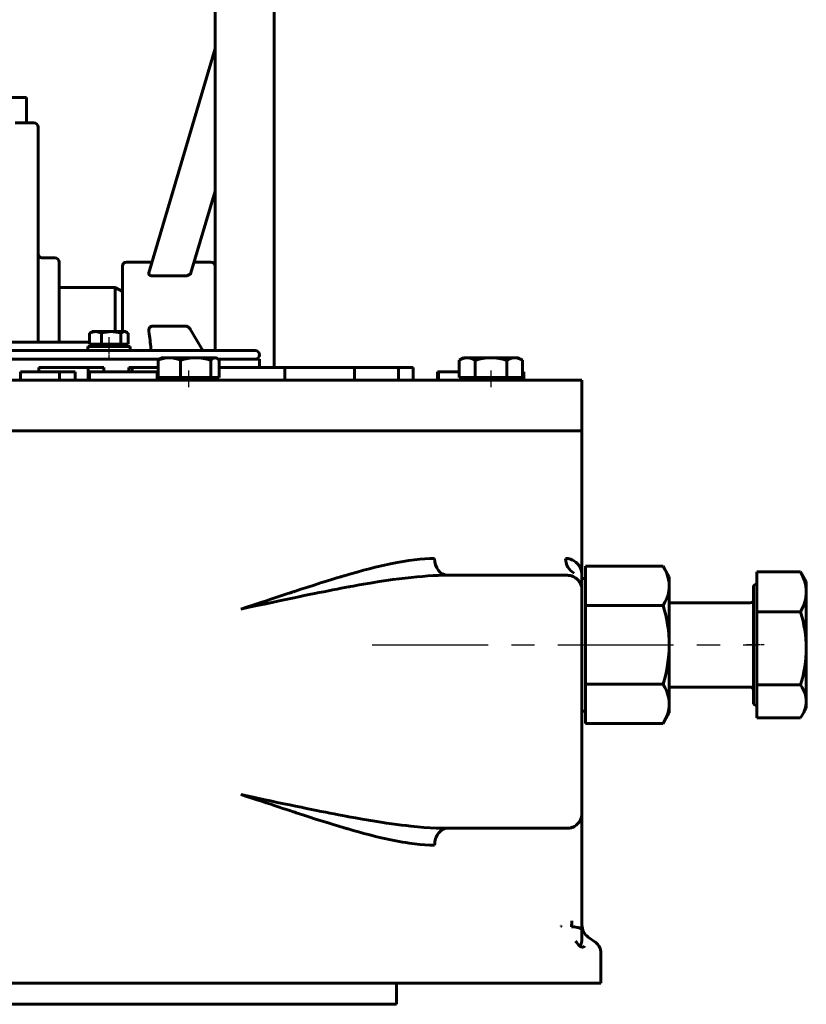
# Model space of a CAD drawing. Units: millimetres. Extents: x 11974 to 18913, y 215 to 852.
# Drawn here: x 15003 to 15190, y 318 to 552 of the extents above; entities that cross this region are included whole.
import ezdxf

# ---------------------------------------------------------------- set-up
doc = ezdxf.new("R2010")
doc.units = ezdxf.units.MM
for name, pattern in [('CENTER_per1_scale0.009843', [0.5, 0.3125, -0.0625, 0.0625, -0.0625]), ('CENTER_per1_scale0.011811', [0.599999, 0.375, -0.075, 0.075, -0.075]), ('CENTER_per1_scale0.015748', [0.8, 0.5, -0.1, 0.1, -0.1]), ('CENTER_per1_scale0.019685', [1, 0.625, -0.125, 0.125, -0.125]), ('CENTER_per2_scale0.865650', [43.975, 27.484375, -5.496875, 5.496875, -5.496875])]:
    doc.linetypes.add(name, pattern=pattern)

# ---------------------------------------------------------------- blocks, each defined once
blk = doc.blocks.new('Проекция_4')
at = {"color": 7, "linetype": 'Continuous', "lineweight": 60}
for p, q in [((-219.9, 215), (-219.9, 210)), ((-219.9, 215), (-119.9, 215)), ((-268.4, 210), (-268.4, 202.8)), ((-268.4, 210), (28.6, 210)), ((-263.45, 201.06), (-263.57, 201.31)), ((-267.16, 200.37), (-265.35, 199.05)), ((-263.9, 197.29), (-263.9, 199.28)), ((-263.9, 195.96), (-263.9, 197.29)), ((-263.9, 194.48), (-263.9, 195.96)), ((-263.9, 178.48), (-263.9, 194.48)), ((-263.9, 169.77), (-263.9, 178.48)), ((-260.4, 173.27), (-231.99, 173.27)), ((-263.9, 169.77), (-263.9, 169.77)), ((-263.9, 165.27), (-263.9, 169.77)), ((-263.9, 135.03), (-263.9, 165.27)), ((-283.16, 148.41), (-284.6, 145.92)), ((-283.16, 148.41), (-264.7, 148.41)), ((-264.7, 148.41), (-264.7, 139.09)), ((-316.05, 146.58), (-317.1, 144.77)), ((-317.1, 143.15), (-317.1, 144.77)), ((-305.4, 147.06), (-315.76, 147.06)), ((-305.4, 147.06), (-305.4, 139.24)), ((-284.6, 143.75), (-284.6, 145.92)), ((-263.9, 145.47), (-264.7, 145.47)), ((-317.1, 143.15), (-317.1, 130.6)), ((-304.6, 143.86), (-305.4, 144.33)), ((-304.6, 115.68), (-304.6, 143.86)), ((-284.6, 129.77), (-284.6, 143.75)), ((-305.4, 139.24), (-315.76, 139.24)), ((-305.4, 139.24), (-305.4, 121.95)), ((-284.6, 139.77), (-303.8, 139.77)), ((-283.16, 139.09), (-264.7, 139.09)), ((-264.7, 139.09), (-264.7, 120.45)), ((-263.9, 135.03), (-263.9, 124.51)), ((-317.1, 117.21), (-317.1, 130.6)), ((-284.6, 115.79), (-284.6, 129.77)), ((-263.9, 121.27), (-263.9, 124.51)), ((-305.4, 121.95), (-315.76, 121.95)), ((-305.4, 121.95), (-305.4, 112.48)), ((-303.8, 119.77), (-284.6, 119.77)), ((-283.16, 120.45), (-264.7, 120.45)), ((-264.7, 120.45), (-264.7, 111.12)), ((-263.9, 116.77), (-263.9, 121.27)), ((-317.1, 117.21), (-317.1, 114.77)), ((-263.9, 116.74), (-263.9, 114.07)), ((-317.1, 114.77), (-316.05, 112.96)), ((-305.4, 115.21), (-304.6, 115.68)), ((-284.6, 115.79), (-284.6, 113.62)), ((-305.4, 112.48), (-315.76, 112.48)), ((-284.6, 113.62), (-283.16, 111.12)), ((-264.7, 114.07), (-263.9, 114.07)), ((-263.9, 113.27), (-263.9, 114.05)), ((-263.9, 113.26), (-263.9, 79)), ((-231.99, 113.27), (-260.4, 113.27)), ((-283.16, 111.12), (-264.7, 111.12)), ((-263.9, 79), (-119.9, 79)), ((-263.9, 79), (-263.9, 67)), ((-263.9, 79), (-119.9, 79)), ((-263.9, 67), (-119.9, 67)), ((-250.14, 67), (-250.14, 65)), ((-249.9, 65), (-249.9, 67)), ((-249.82, 66.4), (-246.07, 66.4)), ((-249.82, 66.4), (-249.82, 62.28)), ((-248.13, 67), (-248.48, 66.4)), ((-246.07, 66.4), (-238.56, 66.4)), ((-246.07, 66.4), (-246.07, 62.28)), ((-239.96, 67), (-239.96, 67)), ((-238.56, 66.4), (-234.81, 66.4)), ((-238.56, 66.4), (-238.56, 62.28)), ((-236.15, 66.4), (-236.5, 67)), ((-234.81, 66.4), (-234.81, 62.28)), ((-229.9, 65), (-229.9, 67)), ((-229.66, 65), (-229.66, 67)), ((-223.9, 64), (-223.9, 67)), ((-220.36, 64), (-220.36, 67)), ((-209.97, 64), (-209.97, 67)), ((-193.44, 64), (-193.44, 67)), ((-177.86, 66.4), (-175.91, 66.4)), ((-177.86, 66.4), (-177.86, 62.28)), ((-176.82, 66.4), (-176.82, 67)), ((-176.42, 67), (-176.77, 66.4)), ((-175.91, 66.4), (-168.66, 66.4)), ((-175.91, 66.4), (-175.91, 62.28)), ((-168.66, 66.4), (-163.36, 66.4)), ((-168.66, 66.4), (-168.66, 62.28)), ((-164.44, 66.4), (-164.79, 67)), ((-163.36, 66.4), (-163.36, 62.28)), ((-163.13, 67), (-163.13, 65)), ((-147.08, 65), (-147.08, 67)), ((-147.03, 65), (-147.03, 67)), ((-146.82, 64), (-146.82, 67)), ((-143.72, 65), (-143.72, 67)), ((-139.99, 65), (-139.99, 67)), ((-130.71, 65), (-130.71, 67)), ((-249.92, 65), (-250.14, 65)), ((-249.82, 65), (-249.9, 65)), ((-229.9, 65), (-234.81, 65)), ((-229.66, 65), (-229.89, 65)), ((-223.9, 64), (-220.36, 64)), ((-220.36, 64), (-209.97, 64)), ((-209.97, 64), (-193.44, 64)), ((-193.44, 64), (-177.86, 64)), ((-190.9, 64), (-190.9, -41.14)), ((-187.4, 64), (-187.4, 62)), ((-163.36, 64), (-157.22, 64)), ((-163.13, 65), (-147.08, 65)), ((-157.22, 64), (-157.22, 65)), ((-157.22, 64), (-156.4, 64)), ((-156.4, 64), (-156.4, 65)), ((-150.53, 64), (-150.53, 65)), ((-150.53, 64), (-146.82, 64)), ((-147.07, 65), (-147.03, 65)), ((-146.82, 64), (-135.08, 64)), ((-143.72, 65), (-139.99, 65)), ((-139.99, 65), (-130.71, 65)), ((-135.08, 64), (-135.08, 65)), ((-249.82, 62.28), (-248.81, 61.7)), ((-247.94, 61.7), (-248.81, 61.7)), ((-242.31, 61.7), (-247.94, 61.7)), ((-242.31, 61.7), (-236.68, 61.7)), ((-236.68, 61.7), (-235.81, 61.7)), ((-235.81, 61.7), (-234.81, 62.28)), ((-187.4, 62), (-177.57, 62)), ((-177.34, 61.83), (-177.11, 61.7)), ((-176.88, 61.7), (-177.11, 61.7)), ((-176.88, 61.7), (-172.29, 61.7)), ((-166.01, 61.7), (-172.29, 61.7)), ((-166.01, 61.7), (-164.11, 61.7)), ((-164.11, 61.7), (-163.88, 61.83)), ((-163.65, 62), (-119.9, 62)), ((-186.4, 60), (-53.4, 60)), ((-176.9, 60), (-176.9, -41.14)), ((-173.99, 60), (-170.97, 54.89)), ((-156.72, 60), (-156.72, 59)), ((-146.72, 59), (-156.72, 59)), ((-156.3, 58.5), (-154.53, 58.5)), ((-156.3, 58.5), (-156.3, 55.86)), ((-155.16, 59), (-155.45, 58.5)), ((-154.53, 58.5), (-149.95, 58.5)), ((-154.53, 58.5), (-154.53, 55.86)), ((-149.95, 58.5), (-147.14, 58.5)), ((-149.95, 58.5), (-149.95, 55.86)), ((-147.99, 58.5), (-148.28, 59)), ((-147.14, 58.5), (-147.14, 55.86)), ((-146.72, 59), (-146.72, 60)), ((-147.14, 58), (-94.56, 58)), ((-139.9, 39), (-139.9, 58)), ((-134.9, 58), (-134.9, 7)), ((-162.01, 54.21), (-169.92, 54.21)), ((-161.25, 56), (-161.16, 55.42)), ((-156.05, 55.69), (-155.72, 55.5)), ((-155.41, 55.5), (-155.72, 55.5)), ((-155.41, 55.5), (-152.24, 55.5)), ((-154.9, 55.5), (-154.9, 40)), ((-153.17, 45), (-153.17, 55.5)), ((-152.24, 55.5), (-148.55, 55.5)), ((-148.55, 55.5), (-147.72, 55.5)), ((-147.72, 55.5), (-147.39, 55.69)), ((-154.9, 46), (-153.17, 45)), ((-153.17, 45), (-139.9, 45)), ((-169.92, 42.25), (-162.01, 42.25)), ((-161.16, 41.58), (-176.9, -11.67)), ((-176.9, 22.16), (-171.16, 41.58)), ((-175.9, 39), (-171.92, 39)), ((-161.92, 39), (-155.9, 39)), ((-138.9, 38), (-135.9, 38)), ((-133.61, 6), (-133.9, 6)), ((-129.48, 6), (-133.61, 6)), ((-132.14, 6), (-132.14, 0)), ((-127.62, 0), (-132.14, 0))]:
    blk.add_line(p, q, dxfattribs=at)
at = {"color": 7, "linetype": 'CENTER_per1_scale0.015748', "lineweight": 25}
blk.add_line((-307.07, 129.77), (-302.93, 129.77), dxfattribs=at)
at = {"color": 7, "linetype": 'CENTER_per2_scale0.865650', "lineweight": 25}
blk.add_line((-214.18, 129.77), (-305.47, 129.77), dxfattribs=at)
at = {"color": 7, "linetype": 'CENTER_per1_scale0.011811', "lineweight": 25}
for p, q in [((-242.31, 64.73), (-242.31, 68.67)), ((-170.61, 64.73), (-170.61, 68.67))]:
    blk.add_line(p, q, dxfattribs=at)
at = {"color": 7, "linetype": 'CENTER_per1_scale0.019685', "lineweight": 25}
blk.add_line((-151.72, 57.33), (-151.72, 61.67), dxfattribs=at)
at = {"color": 7, "linetype": 'CENTER_per1_scale0.009843', "lineweight": 25}
blk.add_line((-151.72, 56.83), (-151.72, 60.67), dxfattribs=at)
at = {"color": 7, "lineweight": 60, "flags": 128}
for points in [[(-264.53, 201.17), (-264.44, 201.27), (-264.33, 201.35), (-264.22, 201.4), (-264.09, 201.42), (-263.93, 201.42), (-263.76, 201.38), (-263.56, 201.32)], [(-263.46, 201.06), (-263.49, 201.02), (-263.52, 200.98), (-263.57, 200.92), (-263.61, 200.84), (-263.64, 200.8), (-263.66, 200.75), (-263.68, 200.69), (-263.71, 200.63), (-263.73, 200.56), (-263.75, 200.48), (-263.78, 200.4), (-263.8, 200.27), (-263.83, 200.14), (-263.85, 200.01), (-263.87, 199.88), (-263.88, 199.73), (-263.89, 199.59), (-263.89, 199.56), (-263.89, 199.54), (-263.89, 199.51), (-263.9, 199.48), (-263.9, 199.46), (-263.9, 199.43), (-263.9, 199.37), (-263.9, 199.32), (-263.9, 199.29), (-263.9, 199.28), (-263.9, 199.28), (-263.9, 199.28), (-263.9, 199.28), (-263.9, 199.28), (-263.9, 199.28), (-263.9, 199.28), (-263.9, 199.28), (-263.9, 199.28), (-263.9, 199.28), (-263.9, 199.28), (-263.9, 199.28), (-263.9, 199.28), (-263.9, 199.28), (-263.9, 199.28), (-263.9, 199.28), (-263.9, 199.28), (-263.9, 199.28), (-263.9, 199.28), (-263.9, 199.28)], [(-263.17, 201.07), (-263.18, 201.07), (-263.2, 201.08), (-263.22, 201.08), (-263.24, 201.09), (-263.25, 201.1), (-263.27, 201.1), (-263.28, 201.1), (-263.35, 201.11), (-263.41, 201.09), (-263.45, 201.06)], [(-261.43, 196.61), (-261.78, 196.63), (-262.11, 196.67), (-262.42, 196.71), (-262.72, 196.76), (-262.98, 196.81), (-263.22, 196.87), (-263.42, 196.93), (-263.59, 197), (-263.72, 197.07), (-263.82, 197.14), (-263.88, 197.22), (-263.9, 197.29)], [(-228.96, 177.27), (-227.84, 177.25), (-226.67, 177.19), (-225.46, 177.1), (-224.2, 176.96), (-222.89, 176.79), (-222.13, 176.67), (-221.35, 176.54), (-220.56, 176.4), (-219.75, 176.25), (-218.93, 176.09), (-218.19, 175.94), (-217.49, 175.78), (-216.24, 175.5), (-214.93, 175.19), (-213.58, 174.85), (-212.19, 174.48), (-210.93, 174.14), (-209.62, 173.77), (-208.45, 173.43), (-208.29, 173.39), (-208.13, 173.34), (-207.98, 173.3), (-207.82, 173.25), (-207.66, 173.2), (-207.5, 173.16), (-206.21, 172.77), (-204.87, 172.36), (-203.47, 171.93), (-202.01, 171.47), (-200.49, 170.99), (-199.34, 170.62), (-198.15, 170.24), (-196.93, 169.84), (-196.66, 169.75), (-196.39, 169.66), (-196.11, 169.57), (-195.84, 169.48), (-195.58, 169.4), (-195.41, 169.35), (-195.01, 169.21), (-194.58, 169.07), (-193.8, 168.81), (-192.96, 168.54), (-192.06, 168.24), (-191.1, 167.92), (-190.08, 167.58), (-188.99, 167.23), (-187.91, 166.87), (-186.78, 166.5), (-185.58, 166.11), (-184.33, 165.7), (-183.03, 165.27)], [(-260.4, 173.27), (-260.48, 173.25)], [(-183.03, 165.27), (-184.87, 165.66), (-186.65, 166.04), (-188.38, 166.41), (-190.04, 166.76), (-191.65, 167.11), (-193.2, 167.43), (-194.61, 167.73), (-195.98, 168.02), (-197.29, 168.29), (-198.55, 168.55), (-199.76, 168.8), (-200.93, 169.04), (-202.05, 169.26), (-203.12, 169.48), (-204.14, 169.68), (-205.12, 169.87), (-206.14, 170.06), (-207.11, 170.25), (-207.91, 170.4), (-208.25, 170.46), (-208.29, 170.47), (-208.33, 170.47), (-208.37, 170.48), (-208.4, 170.49), (-208.44, 170.5), (-208.48, 170.5), (-208.51, 170.51), (-210.17, 170.81), (-211.77, 171.09), (-213.31, 171.36), (-214.79, 171.6), (-216.21, 171.82), (-217.57, 172.02), (-218.8, 172.2), (-219.99, 172.36), (-221.12, 172.5), (-222.21, 172.63), (-223.31, 172.76), (-224.89, 172.91), (-226.42, 173.04), (-227.89, 173.14), (-229.31, 173.21), (-230.67, 173.26), (-231.99, 173.27)], [(-284.6, 143.75), (-284.58, 144.34), (-284.5, 144.92), (-284.38, 145.51), (-284.22, 146.08), (-283.93, 146.87), (-283.57, 147.65), (-283.16, 148.41)], [(-317.1, 143.15), (-317.08, 143.64), (-317.01, 144.13), (-316.9, 144.62), (-316.75, 145.11), (-316.48, 145.77), (-316.15, 146.42), (-315.76, 147.06)], [(-315.76, 139.24), (-316.14, 139.88), (-316.47, 140.51), (-316.73, 141.16), (-316.89, 141.65), (-317.01, 142.15), (-317.08, 142.65), (-317.1, 143.15)], [(-283.16, 139.09), (-283.57, 139.85), (-283.92, 140.61), (-284.2, 141.38), (-284.37, 141.97), (-284.5, 142.56), (-284.57, 143.16), (-284.6, 143.75)], [(-317.1, 117.21), (-317.08, 117.81), (-317.01, 118.4), (-316.9, 118.99), (-316.75, 119.58), (-316.48, 120.38), (-316.15, 121.17), (-315.76, 121.95)], [(-284.6, 115.79), (-284.58, 116.37), (-284.5, 116.96), (-284.38, 117.54), (-284.22, 118.12), (-283.93, 118.9), (-283.57, 119.68), (-283.16, 120.45)], [(-231.99, 113.27), (-230.91, 113.28), (-229.78, 113.31), (-228.6, 113.36), (-227.37, 113.43), (-226.08, 113.52), (-224.77, 113.63), (-223.41, 113.77), (-222, 113.92), (-220.54, 114.1), (-219.02, 114.3), (-217.45, 114.53), (-215.83, 114.77), (-214.15, 115.04), (-212.63, 115.3), (-211.06, 115.57), (-209.65, 115.82), (-209.02, 115.94), (-208.93, 115.95), (-208.85, 115.97), (-208.77, 115.98), (-208.68, 116), (-208.6, 116.02), (-208.51, 116.03), (-207.67, 116.19), (-206.77, 116.36), (-205.82, 116.54), (-204.82, 116.73), (-203.76, 116.94), (-202.66, 117.16), (-201.57, 117.37), (-200.43, 117.6), (-199.24, 117.85), (-198.01, 118.1), (-196.72, 118.37), (-195.23, 118.68), (-193.68, 119), (-192.06, 119.35), (-190.39, 119.7), (-188.64, 120.08), (-186.84, 120.46), (-184.96, 120.86), (-183.03, 121.27)], [(-183.03, 121.27), (-184.35, 120.84), (-185.61, 120.42), (-186.82, 120.03), (-187.97, 119.65), (-189.06, 119.29), (-190.09, 118.95), (-191.07, 118.63), (-191.99, 118.33), (-192.75, 118.07), (-193.47, 117.83), (-194.15, 117.61), (-194.79, 117.4), (-194.97, 117.34), (-195.15, 117.28), (-195.32, 117.23), (-195.49, 117.17), (-195.68, 117.11), (-195.96, 117.02), (-197.24, 116.6), (-198.86, 116.07), (-200.41, 115.58), (-201.9, 115.1), (-203.34, 114.65), (-204.56, 114.27), (-205.74, 113.91), (-206.74, 113.61), (-206.87, 113.57), (-206.99, 113.53), (-207.12, 113.5), (-207.25, 113.46), (-207.38, 113.42), (-207.5, 113.38), (-209.07, 112.93), (-210.59, 112.5), (-212.06, 112.09), (-213.49, 111.72), (-214.86, 111.37), (-215.61, 111.19), (-216.35, 111.01), (-217.07, 110.85), (-217.78, 110.69), (-218.48, 110.54), (-219.26, 110.38), (-220.08, 110.22), (-221.5, 109.97), (-222.87, 109.76), (-224.19, 109.58), (-225.45, 109.45), (-226.67, 109.35), (-227.84, 109.29), (-228.96, 109.27)], [(-315.76, 112.48), (-316.14, 113.24), (-316.47, 114.02), (-316.73, 114.8), (-316.89, 115.4), (-317.01, 116), (-317.08, 116.61), (-317.1, 117.21)], [(-263.9, 116.79), (-263.88, 116.46), (-263.84, 116.16), (-263.77, 115.87), (-263.71, 115.67), (-263.64, 115.48), (-263.57, 115.31), (-263.48, 115.14), (-263.33, 114.87), (-263.12, 114.58), (-262.86, 114.28), (-262.61, 114.06), (-262.32, 113.84), (-261.99, 113.65), (-261.61, 113.49)], [(-283.16, 111.12), (-283.57, 111.88), (-283.92, 112.64), (-284.2, 113.41), (-284.37, 114), (-284.5, 114.59), (-284.57, 115.19), (-284.6, 115.79)], [(-316.05, 112.96), (-315.76, 112.48)], [(-260.01, 109.27), (-260.3, 109.28), (-260.6, 109.32), (-260.89, 109.38), (-261.18, 109.46), (-261.47, 109.57), (-261.75, 109.7), (-261.99, 109.83), (-262.22, 109.98), (-262.45, 110.16), (-262.59, 110.28), (-262.73, 110.41), (-262.85, 110.53), (-262.86, 110.55), (-262.87, 110.56), (-262.88, 110.57), (-262.9, 110.59), (-262.91, 110.6), (-262.92, 110.62), (-262.93, 110.63), (-263.04, 110.76), (-263.14, 110.9), (-263.24, 111.05), (-263.35, 111.22), (-263.45, 111.41), (-263.54, 111.61), (-263.63, 111.82), (-263.71, 112.03), (-263.77, 112.26), (-263.82, 112.49), (-263.87, 112.74), (-263.89, 113), (-263.9, 113.27)], [(-260.48, 113.29), (-260.4, 113.27)], [(-247.94, 61.7), (-248.26, 61.72), (-248.57, 61.77), (-248.88, 61.85), (-249.35, 62.04), (-249.82, 62.28)], [(-246.07, 62.28), (-246.52, 62.04), (-246.99, 61.86), (-247.3, 61.77), (-247.62, 61.72), (-247.94, 61.7)], [(-236.68, 61.7), (-237, 61.72), (-237.31, 61.77), (-237.62, 61.85), (-238.1, 62.04), (-238.56, 62.28)], [(-234.81, 62.28), (-235.27, 62.04), (-235.73, 61.86), (-236.05, 61.77), (-236.36, 61.72), (-236.68, 61.7)], [(-176.88, 61.7), (-177.05, 61.72), (-177.21, 61.77), (-177.37, 61.85), (-177.61, 62.04), (-177.86, 62.28)], [(-175.91, 62.28), (-176.15, 62.04), (-176.39, 61.86), (-176.55, 61.77), (-176.72, 61.72), (-176.88, 61.7)], [(-163.88, 61.84), (-163.84, 61.85), (-163.6, 62.04), (-163.36, 62.28)], [(-169.92, 54.21), (-170.09, 54.23), (-170.26, 54.28), (-170.42, 54.35), (-170.57, 54.44), (-170.73, 54.58), (-170.87, 54.74), (-170.97, 54.89)], [(-161.16, 55.42), (-161.15, 55.16), (-161.18, 54.91), (-161.23, 54.75), (-161.31, 54.6), (-161.4, 54.48), (-161.5, 54.38), (-161.63, 54.31), (-161.76, 54.25), (-161.88, 54.22), (-162.01, 54.21)], [(-155.41, 55.5), (-155.64, 55.52), (-155.86, 55.59), (-156.08, 55.71), (-156.3, 55.86)], [(-154.53, 55.86), (-154.75, 55.71), (-154.96, 55.6), (-155.19, 55.53), (-155.41, 55.5)], [(-147.39, 55.69), (-147.36, 55.71), (-147.14, 55.86)], [(-171.16, 41.58), (-171.1, 41.71), (-171, 41.84), (-170.86, 41.95), (-170.69, 42.06), (-170.52, 42.14), (-170.33, 42.2), (-170.17, 42.23), (-170.01, 42.25), (-169.92, 42.25)], [(-162.01, 42.25), (-161.87, 42.25), (-161.74, 42.23), (-161.61, 42.19), (-161.5, 42.15), (-161.4, 42.1), (-161.32, 42.04), (-161.25, 41.97), (-161.2, 41.89), (-161.16, 41.8), (-161.15, 41.71), (-161.16, 41.58)]]:
    blk.add_lwpolyline(points, dxfattribs=at)
at = {"color": 7, "linetype": 'Continuous', "lineweight": 60}
for centre, radius, start, end in [((-265.4, 202.8), 3, 180, 233.9954), ((-264.07, 200.06), 1.35, 48.1269, 67.8967), ((-258.84, 203.61), 5.02, 210.4087, 225.6936), ((-267.39, 196.23), 3.49, 359.9596, 54.0504), ((-18.08, 178.03), 244.05, 175.6345, 175.7871), ((-258.89, 196.37), 0.101, 97.1565, 155.879), ((-1135.17, 258.77), 875.95, 355.84083, 355.88796), ((-260.38, 169.75), 3.52, 110.5508, 180.1151), ((-260.39, 169.77), 3.5, 90.1605, 111.6083), ((-260.41, 169.76), 3.5, 103.3348, 111.3063), ((-260.4, 169.37), 3.89, 91.0443, 100.975), ((-260.4, 169.75), 3.5, 152.9824, 179.7329), ((-260.4, 169.75), 3.5, 152.9809, 179.733), ((-303.8, 140.57), 0.8, 180, 270), ((-286.33, 130.26), 30.77, 163.0194, 179.3664), ((-251.38, 129.4), 33.22, 163.0444, 179.3677), ((-286.32, 130.94), 30.78, 180.6366, 196.9776), ((-251.37, 130.14), 33.24, 180.6352, 196.9527), ((-303.8, 118.97), 0.8, 90, 180), ((-260.4, 116.94), 3.5, 182.7654, 184.7346), ((-291.48, 114.56), 27.61, 357.3202, 2.6798), ((-260.46, 116.58), 3.3, 247.5117, 259.338), ((-260.39, 116.77), 3.5, 248.386, 269.8403), ((-260.39, 117.35), 4.07, 259.2451, 268.7348), ((-242.17, 75.07), 13.37, 253.0431, 269.369), ((-242.46, 75.08), 13.38, 270.6341, 286.9538), ((-186.4, 61), 1, 90, 270), ((-172.14, 74.21), 12.51, 252.4654, 269.3365), ((-172.43, 74.22), 12.52, 270.6667, 287.5315), ((-165.88, 68.65), 6.96, 246.3998, 268.9189), ((-166.14, 68.66), 6.96, 271.086, 293.5954), ((-152.15, 63.62), 8.12, 252.9279, 269.3358), ((-152.33, 63.62), 8.12, 270.6674, 287.0689), ((-148.46, 58.77), 3.27, 242.9237, 268.5455), ((-148.63, 58.77), 3.27, 271.4609, 297.0699), ((-175.9, 40), 1, 180, 270), ((-155.9, 40), 1, 270, 360), ((-138.9, 39), 1, 180, 270), ((-135.9, 37), 1, 360, 90), ((-133.9, 7), 1, 180, 270)]:
    blk.add_arc(centre, radius, start, end, dxfattribs=at)
for centre, major_axis, ratio, start_param, end_param in [((-231.99, 177.27), (0, -4), 0.757354, 6.283185, 7.853982), ((-263.9, 109.27), (0, 4), 0.972973, 4.712389, 5.782953), ((-231.99, 109.27), (0, 4), 0.757354, 4.712389, 6.283185), ((-156.9, 56), (2.68, -16.99), 0.250109, 4.435402, 4.672923)]:
    blk.add_ellipse(centre, major_axis=major_axis, ratio=ratio, start_param=start_param, end_param=end_param, dxfattribs=at)

msp = doc.modelspace()

# ---------------------------------------------------------------- block references
at = {"rotation": 180}
msp.add_blockref('Проекция_4', (14872.79, 533.38), dxfattribs=at)

doc.saveas('drawing.dxf')
